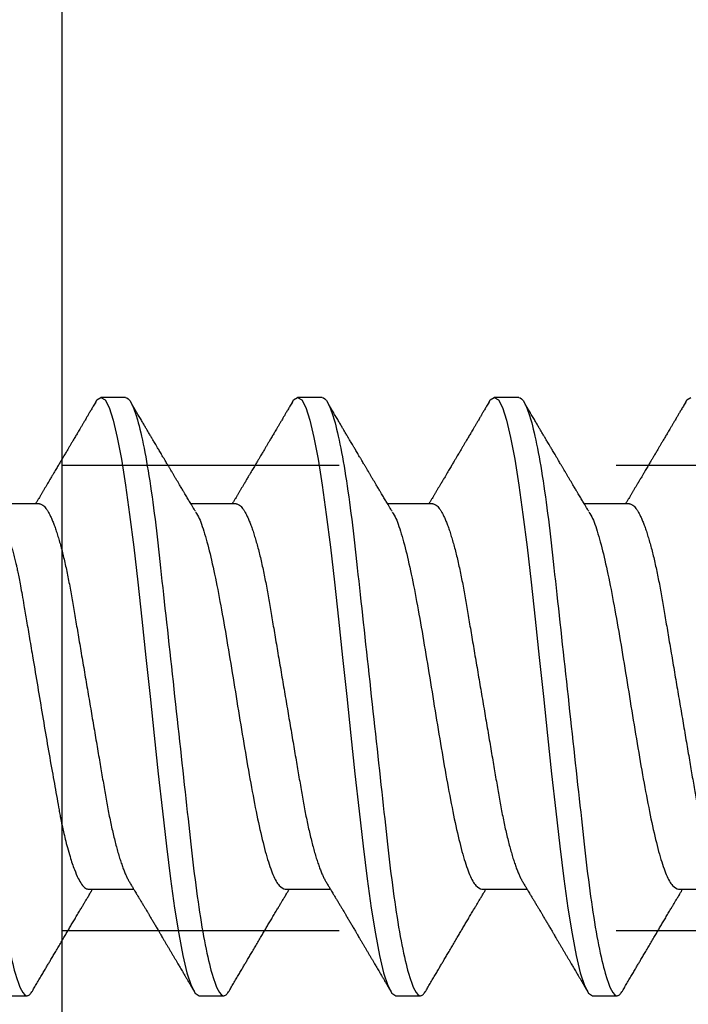
# Model space of a CAD drawing. Units: inches. Extents: x 0 to 108, y 0 to 43.
# Drawn here: x 20 to 21, y 24 to 25 of the extents above; entities that cross this region are included whole.
import ezdxf
from ezdxf import colors
from ezdxf.entities.mleader import LeaderData, LeaderLine
from ezdxf.math import Vec2, Vec3

# ---------------------------------------------------------------- set-up
doc = ezdxf.new("R2010")
doc.units = ezdxf.units.IN
doc.header["$LTSCALE"] = 0.5
doc.header["$MEASUREMENT"] = 0
doc.linetypes.add('HIDDEN2', pattern=[0.1875, 0.125, -0.0625])
doc.layers.add('Arcadia-Profile', color=6, linetype='Continuous')
doc.layers.add('Arcadia-Text', color=3, linetype='Continuous')
doc.styles.get("Standard").update_dxf_attribs({"font": 'ARIALN.TTF'})

# ---------------------------------------------------------------- blocks, each defined once
blk = doc.blocks.new('Clip OPGUCH-4')
at = {"layer": 'Arcadia-Profile', "linetype": 'HIDDEN2'}
for p, q in [((-3.5125, -0.47848), (3.5125, -0.47848)), ((-3.5125, -0.64648), (3.5125, -0.64648))]:
    blk.add_line(p, q, dxfattribs=at)
at = {"layer": 'Arcadia-Profile'}
blk.add_lwpolyline([(-3.5125, 0), (3.5125, 0), (3.5125, -2), (-3.5125, -2)], close=True, dxfattribs=at)
blk = doc.blocks.new('*U100')
at = {"layer": 'Arcadia-Profile'}
for p, q in [((0.32281, 0.108), (0.31394, 0.108)), ((0.39381, 0.108), (0.38494, 0.108)), ((0.46481, 0.108), (0.45594, 0.108)), ((0.29175, 0.06957), (0.27544, 0.06957)), ((0.36275, 0.06957), (0.34644, 0.06957)), ((0.43375, 0.06957), (0.41744, 0.06957)), ((0.50475, 0.06957), (0.48844, 0.06957)), ((0.3095, -0.06957), (0.32581, -0.06957)), ((0.3805, -0.06957), (0.39681, -0.06957)), ((0.4515, -0.06957), (0.46781, -0.06957)), ((0.5225, -0.06957), (0.53881, -0.06957)), ((0.27844, -0.108), (0.28731, -0.108)), ((0.34944, -0.108), (0.35831, -0.108)), ((0.42044, -0.108), (0.42931, -0.108)), ((0.49144, -0.108), (0.50031, -0.108))]:
    blk.add_line(p, q, dxfattribs=at)
at = {"layer": 'Arcadia-Profile', "flags": 128}
for points in [[(0.31194, 0.10611), (0.31246, 0.10708), (0.31394, 0.108), (0.31542, 0.10708), (0.3169, 0.10432), (0.31838, 0.09978), (0.31985, 0.09353), (0.32133, 0.08568), (0.32281, 0.07637), (0.32429, 0.06575), (0.32577, 0.054), (0.32725, 0.04133), (0.32873, 0.02795), (0.33021, 0.0141), (0.33169, 0), (0.33317, -0.0141), (0.33465, -0.02795), (0.33613, -0.04133), (0.3376, -0.054), (0.33908, -0.06575), (0.34056, -0.07637), (0.34204, -0.08568), (0.34352, -0.09353), (0.345, -0.09978), (0.34648, -0.10432), (0.34796, -0.10708), (0.34944, -0.108), (0.34944, -0.108)], [(0.38294, 0.10611), (0.38346, 0.10708), (0.38494, 0.108), (0.38642, 0.10708), (0.3879, 0.10432), (0.38938, 0.09978), (0.39085, 0.09353), (0.39233, 0.08568), (0.39381, 0.07637), (0.39529, 0.06575), (0.39677, 0.054), (0.39825, 0.04133), (0.39973, 0.02795), (0.40121, 0.0141), (0.40269, 0), (0.40417, -0.0141), (0.40565, -0.02795), (0.40713, -0.04133), (0.4086, -0.054), (0.41008, -0.06575), (0.41156, -0.07637), (0.41304, -0.08568), (0.41452, -0.09353), (0.416, -0.09978), (0.41748, -0.10432), (0.41896, -0.10708), (0.42044, -0.108), (0.42044, -0.108)], [(0.45394, 0.10611), (0.45446, 0.10708), (0.45594, 0.108), (0.45742, 0.10708), (0.4589, 0.10432), (0.46038, 0.09978), (0.46185, 0.09353), (0.46333, 0.08568), (0.46481, 0.07637), (0.46629, 0.06575), (0.46777, 0.054), (0.46925, 0.04133), (0.47073, 0.02795), (0.47221, 0.0141), (0.47369, 0), (0.47517, -0.0141), (0.47665, -0.02795), (0.47813, -0.04133), (0.4796, -0.054), (0.48108, -0.06575), (0.48256, -0.07637), (0.48404, -0.08568), (0.48552, -0.09353), (0.487, -0.09978), (0.48848, -0.10432), (0.48996, -0.10708), (0.49144, -0.108), (0.49144, -0.108)], [(0.52494, 0.10611), (0.52546, 0.10708), (0.52694, 0.108)]]:
    blk.add_lwpolyline(points, dxfattribs=at)
at = {"layer": 'Arcadia-Profile'}
for points, knots in [([(0.25181, 0.108), (0.25309, 0.108), (0.25459, 0.10537), (0.25772, 0.09442), (0.25934, 0.08611), (0.2616, 0.07097), (0.26232, 0.06549), (0.26366, 0.05407), (0.26429, 0.04814), (0.2664, 0.02889), (0.26798, 0.01447), (0.27115, -0.01447), (0.27273, -0.02889), (0.27484, -0.04814), (0.27546, -0.05407), (0.27681, -0.06549), (0.27753, -0.07097), (0.27978, -0.08611), (0.28141, -0.09442), (0.28454, -0.10537), (0.28603, -0.108), (0.28731, -0.108)], [0, 0, 0, 0, 0.125, 0.125, 0.25, 0.25, 0.3125, 0.3125, 0.375, 0.375, 0.5, 0.5, 0.625, 0.625, 0.6875, 0.6875, 0.75, 0.75, 0.875, 0.875, 1, 1, 1, 1]), ([(0.32281, 0.108), (0.32409, 0.108), (0.32559, 0.10537), (0.32872, 0.09442), (0.33034, 0.08611), (0.3326, 0.07097), (0.33332, 0.06549), (0.33466, 0.05407), (0.33529, 0.04814), (0.3374, 0.02889), (0.33898, 0.01447), (0.34215, -0.01447), (0.34373, -0.02889), (0.34584, -0.04814), (0.34646, -0.05407), (0.34781, -0.06549), (0.34853, -0.07097), (0.35078, -0.08611), (0.35241, -0.09442), (0.35554, -0.10537), (0.35703, -0.108), (0.35831, -0.108)], [0, 0, 0, 0, 0.125, 0.125, 0.25, 0.25, 0.3125, 0.3125, 0.375, 0.375, 0.5, 0.5, 0.625, 0.625, 0.6875, 0.6875, 0.75, 0.75, 0.875, 0.875, 1, 1, 1, 1]), ([(0.39381, 0.108), (0.39509, 0.108), (0.39659, 0.10537), (0.39972, 0.09442), (0.40134, 0.08611), (0.4036, 0.07097), (0.40432, 0.06549), (0.40566, 0.05407), (0.40629, 0.04814), (0.4084, 0.02889), (0.40998, 0.01447), (0.41315, -0.01447), (0.41473, -0.02889), (0.41684, -0.04814), (0.41746, -0.05407), (0.41881, -0.06549), (0.41953, -0.07097), (0.42178, -0.08611), (0.42341, -0.09442), (0.42654, -0.10537), (0.42803, -0.108), (0.42931, -0.108)], [0, 0, 0, 0, 0.125, 0.125, 0.25, 0.25, 0.3125, 0.3125, 0.375, 0.375, 0.5, 0.5, 0.625, 0.625, 0.6875, 0.6875, 0.75, 0.75, 0.875, 0.875, 1, 1, 1, 1]), ([(0.46481, 0.108), (0.46609, 0.108), (0.46759, 0.10537), (0.47072, 0.09442), (0.47234, 0.08611), (0.4746, 0.07097), (0.47532, 0.06549), (0.47666, 0.05407), (0.47729, 0.04814), (0.4794, 0.02889), (0.48098, 0.01447), (0.48415, -0.01447), (0.48573, -0.02889), (0.48784, -0.04814), (0.48846, -0.05407), (0.48981, -0.06549), (0.49053, -0.07097), (0.49278, -0.08611), (0.49441, -0.09442), (0.49754, -0.10537), (0.49903, -0.108), (0.50031, -0.108)], [0, 0, 0, 0, 0.125, 0.125, 0.25, 0.25, 0.3125, 0.3125, 0.375, 0.375, 0.5, 0.5, 0.625, 0.625, 0.6875, 0.6875, 0.75, 0.75, 0.875, 0.875, 1, 1, 1, 1]), ([(0.31205, 0.10632), (0.31176, 0.10584), (0.31123, 0.10492), (0.31046, 0.10362), (0.30978, 0.10247), (0.3092, 0.10146), (0.30869, 0.10061), (0.30827, 0.0999), (0.30794, 0.09933), (0.30766, 0.09885), (0.30731, 0.09826), (0.30686, 0.09748), (0.30622, 0.09641), (0.30551, 0.09519), (0.30473, 0.09388), (0.30402, 0.09267), (0.30338, 0.09158), (0.30281, 0.09062), (0.30227, 0.08971), (0.3018, 0.08891), (0.3014, 0.08823), (0.30101, 0.08757), (0.30057, 0.08683), (0.30005, 0.08594), (0.29942, 0.08488), (0.2987, 0.08367), (0.29789, 0.08229), (0.29711, 0.08098), (0.29644, 0.07985), (0.29596, 0.07905), (0.29558, 0.07841), (0.29525, 0.07784), (0.2949, 0.07727), (0.29448, 0.07656), (0.294, 0.07575), (0.29348, 0.07488), (0.29297, 0.07402), (0.29246, 0.07317), (0.29197, 0.07234), (0.29145, 0.07148), (0.2909, 0.07056), (0.29051, 0.06991), (0.29031, 0.06957)], [0, 0, 0, 0, 0.039263, 0.074569, 0.105921, 0.133321, 0.156417, 0.175697, 0.191161, 0.203, 0.214428, 0.239069, 0.266612, 0.302278, 0.338041, 0.373641, 0.400588, 0.426902, 0.452562, 0.47482, 0.491769, 0.508648, 0.527911, 0.552785, 0.581178, 0.614153, 0.651756, 0.693978, 0.721367, 0.743388, 0.759976, 0.773661, 0.789396, 0.807309, 0.831338, 0.85539, 0.878854, 0.901732, 0.924791, 0.946612, 0.972365, 1, 1, 1, 1]), ([(0.34804, 0.06689), (0.34783, 0.06725), (0.34743, 0.06792), (0.34686, 0.06886), (0.34637, 0.06968), (0.34594, 0.07039), (0.34554, 0.07107), (0.34513, 0.07175), (0.34471, 0.07246), (0.34424, 0.07324), (0.34377, 0.07404), (0.34331, 0.0748), (0.34291, 0.07547), (0.34251, 0.07616), (0.34204, 0.07695), (0.34151, 0.07784), (0.34095, 0.07877), (0.3404, 0.07969), (0.33988, 0.08058), (0.33944, 0.08132), (0.33908, 0.08193), (0.3388, 0.0824), (0.33855, 0.08282), (0.33831, 0.08323), (0.33804, 0.08367), (0.33772, 0.08422), (0.33731, 0.08491), (0.33685, 0.0857), (0.33636, 0.08653), (0.33588, 0.08733), (0.33543, 0.08809), (0.33501, 0.0888), (0.33462, 0.08946), (0.3342, 0.09017), (0.33376, 0.09092), (0.33331, 0.09168), (0.33292, 0.09235), (0.33262, 0.09286), (0.33239, 0.09325), (0.33222, 0.09353), (0.33204, 0.09383), (0.33181, 0.09422), (0.3315, 0.09475), (0.3311, 0.09543), (0.33061, 0.09627), (0.33003, 0.09725), (0.32936, 0.09839), (0.3286, 0.09968), (0.32775, 0.10113), (0.32682, 0.10272), (0.32579, 0.10447), (0.32508, 0.10569), (0.3247, 0.10632)], [0, 0, 0, 0, 0.027283, 0.051268, 0.071948, 0.089372, 0.106059, 0.123395, 0.14138, 0.160014, 0.182935, 0.20229, 0.217988, 0.234322, 0.254393, 0.2781, 0.302337, 0.325672, 0.348102, 0.369551, 0.382475, 0.394306, 0.405042, 0.414691, 0.425393, 0.438847, 0.456555, 0.477489, 0.499079, 0.519468, 0.538653, 0.556633, 0.573409, 0.588978, 0.611005, 0.630261, 0.647062, 0.66141, 0.669412, 0.67638, 0.682838, 0.692436, 0.705874, 0.723154, 0.744276, 0.769245, 0.798062, 0.83073, 0.867254, 0.907637, 0.951884, 1, 1, 1, 1]), ([(0.38305, 0.10632), (0.38276, 0.10584), (0.38223, 0.10492), (0.38146, 0.10362), (0.38078, 0.10247), (0.3802, 0.10146), (0.37969, 0.10061), (0.37927, 0.0999), (0.37894, 0.09933), (0.37866, 0.09885), (0.37831, 0.09826), (0.37786, 0.09748), (0.37722, 0.09641), (0.37651, 0.09519), (0.37573, 0.09388), (0.37502, 0.09267), (0.37438, 0.09158), (0.37381, 0.09062), (0.37327, 0.08971), (0.3728, 0.08891), (0.3724, 0.08823), (0.37201, 0.08757), (0.37157, 0.08683), (0.37105, 0.08594), (0.37042, 0.08488), (0.3697, 0.08367), (0.36889, 0.08229), (0.36811, 0.08098), (0.36744, 0.07985), (0.36696, 0.07905), (0.36658, 0.07841), (0.36625, 0.07784), (0.3659, 0.07727), (0.36548, 0.07656), (0.365, 0.07575), (0.36448, 0.07488), (0.36397, 0.07402), (0.36346, 0.07317), (0.36297, 0.07234), (0.36245, 0.07148), (0.3619, 0.07056), (0.36151, 0.06991), (0.36131, 0.06957)], [0, 0, 0, 0, 0.039263, 0.074569, 0.105921, 0.133321, 0.156417, 0.175697, 0.191161, 0.203, 0.214428, 0.239069, 0.266612, 0.302278, 0.338041, 0.373641, 0.400588, 0.426902, 0.452562, 0.47482, 0.491769, 0.508648, 0.527911, 0.552785, 0.581178, 0.614153, 0.651756, 0.693978, 0.721367, 0.743388, 0.759976, 0.773661, 0.789396, 0.807309, 0.831338, 0.85539, 0.878854, 0.901732, 0.924791, 0.946612, 0.972365, 1, 1, 1, 1]), ([(0.41904, 0.06689), (0.41883, 0.06725), (0.41843, 0.06792), (0.41786, 0.06886), (0.41737, 0.06968), (0.41694, 0.07039), (0.41654, 0.07107), (0.41613, 0.07175), (0.41571, 0.07246), (0.41524, 0.07324), (0.41477, 0.07404), (0.41431, 0.0748), (0.41391, 0.07547), (0.41351, 0.07616), (0.41304, 0.07695), (0.41251, 0.07784), (0.41195, 0.07877), (0.4114, 0.07969), (0.41088, 0.08058), (0.41044, 0.08132), (0.41008, 0.08193), (0.4098, 0.0824), (0.40955, 0.08282), (0.40931, 0.08323), (0.40904, 0.08367), (0.40872, 0.08422), (0.40831, 0.08491), (0.40785, 0.0857), (0.40736, 0.08653), (0.40688, 0.08733), (0.40643, 0.08809), (0.40601, 0.0888), (0.40562, 0.08946), (0.4052, 0.09017), (0.40476, 0.09092), (0.40431, 0.09168), (0.40392, 0.09235), (0.40362, 0.09286), (0.40339, 0.09325), (0.40322, 0.09353), (0.40304, 0.09383), (0.40281, 0.09422), (0.4025, 0.09475), (0.4021, 0.09543), (0.40161, 0.09627), (0.40103, 0.09725), (0.40036, 0.09839), (0.3996, 0.09968), (0.39875, 0.10113), (0.39782, 0.10272), (0.39679, 0.10447), (0.39608, 0.10569), (0.3957, 0.10632)], [0, 0, 0, 0, 0.027283, 0.051268, 0.071948, 0.089372, 0.106059, 0.123395, 0.14138, 0.160014, 0.182935, 0.20229, 0.217988, 0.234322, 0.254393, 0.2781, 0.302337, 0.325672, 0.348102, 0.369551, 0.382475, 0.394306, 0.405042, 0.414691, 0.425393, 0.438847, 0.456555, 0.477489, 0.499079, 0.519468, 0.538653, 0.556633, 0.573409, 0.588978, 0.611005, 0.630261, 0.647062, 0.66141, 0.669412, 0.67638, 0.682838, 0.692436, 0.705874, 0.723154, 0.744276, 0.769245, 0.798062, 0.83073, 0.867254, 0.907637, 0.951884, 1, 1, 1, 1]), ([(0.45405, 0.10632), (0.45376, 0.10584), (0.45323, 0.10492), (0.45246, 0.10362), (0.45178, 0.10247), (0.4512, 0.10146), (0.45069, 0.10061), (0.45027, 0.0999), (0.44994, 0.09933), (0.44966, 0.09885), (0.44931, 0.09826), (0.44886, 0.09748), (0.44822, 0.09641), (0.44751, 0.09519), (0.44673, 0.09388), (0.44602, 0.09267), (0.44538, 0.09158), (0.44481, 0.09062), (0.44427, 0.08971), (0.4438, 0.08891), (0.4434, 0.08823), (0.44301, 0.08757), (0.44257, 0.08683), (0.44205, 0.08594), (0.44142, 0.08488), (0.4407, 0.08367), (0.43989, 0.08229), (0.43911, 0.08098), (0.43844, 0.07985), (0.43796, 0.07905), (0.43758, 0.07841), (0.43725, 0.07784), (0.4369, 0.07727), (0.43648, 0.07656), (0.436, 0.07575), (0.43548, 0.07488), (0.43497, 0.07402), (0.43446, 0.07317), (0.43397, 0.07234), (0.43345, 0.07148), (0.4329, 0.07056), (0.43251, 0.06991), (0.43231, 0.06957)], [0, 0, 0, 0, 0.039263, 0.074569, 0.105921, 0.133321, 0.156417, 0.175696, 0.191161, 0.203, 0.214428, 0.239069, 0.266612, 0.302278, 0.338041, 0.373641, 0.400588, 0.426902, 0.452562, 0.47482, 0.491769, 0.508648, 0.527911, 0.552785, 0.581178, 0.614153, 0.651756, 0.693978, 0.721367, 0.743388, 0.759976, 0.773661, 0.789396, 0.807309, 0.831338, 0.85539, 0.878854, 0.901732, 0.924791, 0.946612, 0.972365, 1, 1, 1, 1]), ([(0.49004, 0.06689), (0.48983, 0.06725), (0.48943, 0.06792), (0.48886, 0.06886), (0.48837, 0.06968), (0.48794, 0.07039), (0.48754, 0.07107), (0.48713, 0.07175), (0.48671, 0.07246), (0.48624, 0.07324), (0.48577, 0.07404), (0.48531, 0.0748), (0.48491, 0.07547), (0.48451, 0.07616), (0.48404, 0.07695), (0.48351, 0.07784), (0.48295, 0.07877), (0.4824, 0.07969), (0.48188, 0.08058), (0.48144, 0.08132), (0.48108, 0.08193), (0.4808, 0.0824), (0.48055, 0.08282), (0.48031, 0.08323), (0.48004, 0.08367), (0.47972, 0.08422), (0.47931, 0.08491), (0.47885, 0.0857), (0.47836, 0.08653), (0.47788, 0.08733), (0.47743, 0.08809), (0.47701, 0.0888), (0.47662, 0.08946), (0.4762, 0.09017), (0.47576, 0.09092), (0.47531, 0.09168), (0.47492, 0.09235), (0.47462, 0.09286), (0.47439, 0.09325), (0.47422, 0.09353), (0.47404, 0.09383), (0.47381, 0.09422), (0.4735, 0.09475), (0.4731, 0.09543), (0.47261, 0.09627), (0.47203, 0.09725), (0.47136, 0.09839), (0.4706, 0.09968), (0.46975, 0.10113), (0.46882, 0.10272), (0.46779, 0.10447), (0.46708, 0.10569), (0.4667, 0.10632)], [0, 0, 0, 0, 0.027283, 0.051267, 0.071948, 0.089372, 0.106059, 0.123395, 0.14138, 0.160014, 0.182935, 0.20229, 0.217988, 0.234322, 0.254393, 0.278099, 0.302337, 0.325672, 0.348102, 0.369551, 0.382475, 0.394306, 0.405043, 0.414691, 0.425393, 0.438847, 0.456555, 0.477489, 0.499079, 0.519468, 0.538653, 0.556633, 0.573409, 0.588978, 0.611005, 0.630261, 0.647062, 0.66141, 0.669412, 0.67638, 0.682838, 0.692437, 0.705875, 0.723154, 0.744277, 0.769245, 0.798062, 0.83073, 0.867254, 0.907637, 0.951884, 1, 1, 1, 1]), ([(0.52505, 0.10632), (0.52476, 0.10584), (0.52423, 0.10492), (0.52346, 0.10362), (0.52278, 0.10247), (0.5222, 0.10146), (0.52169, 0.10061), (0.52127, 0.0999), (0.52094, 0.09933), (0.52066, 0.09885), (0.52031, 0.09826), (0.51986, 0.09748), (0.51922, 0.09641), (0.51851, 0.09519), (0.51773, 0.09388), (0.51702, 0.09267), (0.51638, 0.09158), (0.51581, 0.09062), (0.51527, 0.08971), (0.5148, 0.08891), (0.5144, 0.08823), (0.51401, 0.08757), (0.51357, 0.08683), (0.51305, 0.08594), (0.51242, 0.08488), (0.5117, 0.08367), (0.51089, 0.08229), (0.51011, 0.08098), (0.50944, 0.07985), (0.50896, 0.07905), (0.50858, 0.07841), (0.50825, 0.07784), (0.5079, 0.07727), (0.50748, 0.07656), (0.507, 0.07575), (0.50648, 0.07488), (0.50597, 0.07402), (0.50546, 0.07317), (0.50497, 0.07234), (0.50445, 0.07148), (0.5039, 0.07056), (0.50351, 0.06991), (0.50331, 0.06957)], [0, 0, 0, 0, 0.039263, 0.0745688, 0.1059205, 0.133321, 0.1564169, 0.1756962, 0.1911612, 0.2029996, 0.2144281, 0.2390688, 0.266612, 0.3022782, 0.3380416, 0.3736406, 0.4005885, 0.4269022, 0.4525623, 0.4748199, 0.4917694, 0.5086479, 0.5279108, 0.5527851, 0.5811781, 0.6141536, 0.6517562, 0.6939783, 0.7213668, 0.7433879, 0.7599763, 0.7736611, 0.7893957, 0.807309, 0.8313384, 0.85539, 0.8788542, 0.9017315, 0.9247909, 0.9466125, 0.9723653, 1, 1, 1, 1]), ([(0.29175, 0.06957), (0.29191, 0.06956), (0.29224, 0.06952), (0.29275, 0.06928), (0.29328, 0.06888), (0.29382, 0.06831), (0.29437, 0.06758), (0.29493, 0.06668), (0.2955, 0.06563), (0.29607, 0.06441), (0.29666, 0.06302), (0.29725, 0.06146), (0.29785, 0.05974), (0.29844, 0.05786), (0.29904, 0.05583), (0.29963, 0.05368), (0.30021, 0.05139), (0.30078, 0.049), (0.30134, 0.0465), (0.30189, 0.04391), (0.30242, 0.04124), (0.30293, 0.0385), (0.30343, 0.03571), (0.30391, 0.03287), (0.3044, 0.02996), (0.30492, 0.02696), (0.30545, 0.02384), (0.30599, 0.02062), (0.30656, 0.0173), (0.30713, 0.01392), (0.30772, 0.01049), (0.30831, 0.00701), (0.3089, 0.00351), (0.3095, 0), (0.3101, -0.00351), (0.31069, -0.007), (0.31128, -0.01046), (0.31186, -0.01389), (0.31243, -0.01724), (0.31299, -0.02052), (0.31353, -0.0237), (0.31406, -0.0268), (0.31457, -0.02983), (0.31508, -0.03278), (0.31556, -0.03566), (0.31606, -0.03847), (0.31658, -0.04122), (0.31711, -0.0439), (0.31766, -0.04649), (0.31822, -0.04899), (0.31879, -0.05139), (0.31937, -0.05367), (0.31996, -0.05582), (0.32055, -0.05784), (0.32114, -0.0597), (0.32173, -0.06141), (0.32232, -0.06295), (0.3229, -0.06434), (0.32348, -0.06557), (0.32391, -0.06641), (0.32416, -0.0668), (0.32421, -0.06688)], [0, 0, 0, 0, 0.016493, 0.033187, 0.050066, 0.06711, 0.084303, 0.101312, 0.118424, 0.135619, 0.152874, 0.17052, 0.188184, 0.20584, 0.223465, 0.241035, 0.258529, 0.275922, 0.293157, 0.31025, 0.327183, 0.343936, 0.360495, 0.376648, 0.392978, 0.409492, 0.426173, 0.443348, 0.460659, 0.478085, 0.495605, 0.513194, 0.530831, 0.548492, 0.566114, 0.583713, 0.601264, 0.618746, 0.636135, 0.653102, 0.66994, 0.686629, 0.703152, 0.719824, 0.736309, 0.752902, 0.769691, 0.786659, 0.803789, 0.821062, 0.838417, 0.855872, 0.873404, 0.89099, 0.908607, 0.925918, 0.943213, 0.96047, 0.977668, 0.995133, 1, 1, 1, 1]), ([(0.36275, 0.06957), (0.36291, 0.06956), (0.36324, 0.06952), (0.36375, 0.06928), (0.36428, 0.06888), (0.36482, 0.06831), (0.36537, 0.06758), (0.36593, 0.06668), (0.3665, 0.06563), (0.36707, 0.06441), (0.36766, 0.06302), (0.36825, 0.06146), (0.36885, 0.05974), (0.36944, 0.05786), (0.37004, 0.05583), (0.37063, 0.05368), (0.37121, 0.05139), (0.37178, 0.049), (0.37234, 0.0465), (0.37289, 0.04391), (0.37342, 0.04124), (0.37393, 0.0385), (0.37443, 0.03571), (0.37491, 0.03287), (0.3754, 0.02996), (0.37592, 0.02696), (0.37645, 0.02384), (0.37699, 0.02062), (0.37756, 0.0173), (0.37813, 0.01392), (0.37872, 0.01049), (0.37931, 0.00701), (0.3799, 0.00351), (0.3805, 0), (0.3811, -0.00351), (0.38169, -0.007), (0.38228, -0.01046), (0.38286, -0.01389), (0.38343, -0.01724), (0.38399, -0.02052), (0.38453, -0.0237), (0.38506, -0.0268), (0.38557, -0.02983), (0.38608, -0.03278), (0.38656, -0.03566), (0.38706, -0.03847), (0.38758, -0.04122), (0.38811, -0.0439), (0.38866, -0.04649), (0.38922, -0.04899), (0.38979, -0.05139), (0.39037, -0.05367), (0.39096, -0.05582), (0.39155, -0.05784), (0.39214, -0.0597), (0.39273, -0.06141), (0.39332, -0.06295), (0.3939, -0.06434), (0.39448, -0.06557), (0.39491, -0.06641), (0.39516, -0.0668), (0.39521, -0.06688)], [0, 0, 0, 0, 0.016493, 0.033187, 0.050066, 0.06711, 0.084303, 0.101312, 0.118424, 0.135619, 0.152874, 0.17052, 0.188184, 0.20584, 0.223465, 0.241035, 0.258529, 0.275922, 0.293157, 0.31025, 0.327183, 0.343936, 0.360495, 0.376648, 0.392978, 0.409492, 0.426173, 0.443348, 0.460659, 0.478085, 0.495605, 0.513194, 0.530831, 0.548492, 0.566114, 0.583713, 0.601264, 0.618746, 0.636135, 0.653102, 0.66994, 0.686629, 0.703152, 0.719824, 0.736309, 0.752902, 0.769691, 0.786659, 0.803789, 0.821062, 0.838417, 0.855872, 0.873404, 0.89099, 0.908607, 0.925918, 0.943213, 0.96047, 0.977668, 0.995133, 1, 1, 1, 1]), ([(0.43375, 0.06957), (0.43391, 0.06956), (0.43424, 0.06952), (0.43475, 0.06928), (0.43528, 0.06888), (0.43582, 0.06831), (0.43637, 0.06758), (0.43693, 0.06668), (0.4375, 0.06563), (0.43807, 0.06441), (0.43866, 0.06302), (0.43925, 0.06146), (0.43985, 0.05974), (0.44044, 0.05786), (0.44104, 0.05583), (0.44163, 0.05368), (0.44221, 0.05139), (0.44278, 0.049), (0.44334, 0.0465), (0.44389, 0.04391), (0.44442, 0.04124), (0.44493, 0.0385), (0.44543, 0.03571), (0.44591, 0.03287), (0.4464, 0.02996), (0.44692, 0.02696), (0.44745, 0.02384), (0.44799, 0.02062), (0.44856, 0.0173), (0.44913, 0.01392), (0.44972, 0.01049), (0.45031, 0.00701), (0.4509, 0.00351), (0.4515, 0), (0.4521, -0.00351), (0.45269, -0.007), (0.45328, -0.01046), (0.45386, -0.01389), (0.45443, -0.01724), (0.45499, -0.02052), (0.45553, -0.0237), (0.45606, -0.0268), (0.45657, -0.02983), (0.45708, -0.03278), (0.45756, -0.03566), (0.45806, -0.03847), (0.45858, -0.04122), (0.45911, -0.0439), (0.45966, -0.04649), (0.46022, -0.04899), (0.46079, -0.05139), (0.46137, -0.05367), (0.46196, -0.05582), (0.46255, -0.05784), (0.46314, -0.0597), (0.46373, -0.06141), (0.46432, -0.06295), (0.4649, -0.06434), (0.46548, -0.06557), (0.46591, -0.06641), (0.46616, -0.0668), (0.46621, -0.06688)], [0, 0, 0, 0, 0.016493, 0.033187, 0.050066, 0.06711, 0.084303, 0.101312, 0.118424, 0.135619, 0.152874, 0.17052, 0.188184, 0.20584, 0.223465, 0.241035, 0.258529, 0.275922, 0.293157, 0.31025, 0.327183, 0.343936, 0.360495, 0.376648, 0.392978, 0.409492, 0.426173, 0.443348, 0.460659, 0.478085, 0.495605, 0.513194, 0.530831, 0.548492, 0.566114, 0.583713, 0.601264, 0.618746, 0.636135, 0.653102, 0.66994, 0.686629, 0.703152, 0.719824, 0.736309, 0.752902, 0.769691, 0.786659, 0.803789, 0.821062, 0.838417, 0.855872, 0.873404, 0.89099, 0.908607, 0.925918, 0.943213, 0.96047, 0.977668, 0.995133, 1, 1, 1, 1]), ([(0.50475, 0.06957), (0.50491, 0.06956), (0.50524, 0.06952), (0.50575, 0.06928), (0.50628, 0.06888), (0.50682, 0.06831), (0.50737, 0.06758), (0.50793, 0.06668), (0.5085, 0.06563), (0.50907, 0.06441), (0.50966, 0.06302), (0.51025, 0.06146), (0.51085, 0.05974), (0.51144, 0.05786), (0.51204, 0.05583), (0.51263, 0.05368), (0.51321, 0.05139), (0.51378, 0.049), (0.51434, 0.0465), (0.51489, 0.04391), (0.51542, 0.04124), (0.51593, 0.0385), (0.51643, 0.03571), (0.51691, 0.03287), (0.5174, 0.02996), (0.51792, 0.02696), (0.51845, 0.02384), (0.51899, 0.02062), (0.51956, 0.0173), (0.52013, 0.01392), (0.52072, 0.01049), (0.52131, 0.00701), (0.5219, 0.00351), (0.5225, 0), (0.5231, -0.00351), (0.52369, -0.007), (0.52428, -0.01046), (0.52486, -0.01389), (0.52543, -0.01724), (0.52599, -0.02052), (0.52653, -0.0237), (0.52706, -0.0268), (0.52757, -0.02983), (0.52808, -0.03278), (0.52856, -0.03566), (0.52906, -0.03847), (0.52958, -0.04122), (0.53011, -0.0439), (0.53066, -0.04649), (0.53122, -0.04899), (0.53179, -0.05139), (0.53237, -0.05367), (0.53296, -0.05582), (0.53355, -0.05784), (0.53414, -0.0597), (0.53473, -0.06141), (0.53532, -0.06295), (0.5359, -0.06434), (0.53648, -0.06557), (0.53691, -0.06641), (0.53716, -0.0668), (0.53721, -0.06688)], [0, 0, 0, 0, 0.0164932, 0.0331872, 0.0500655, 0.0671103, 0.0843026, 0.1013121, 0.1184244, 0.1356188, 0.1528737, 0.1705203, 0.1881835, 0.2058395, 0.2234646, 0.2410353, 0.2585285, 0.275922, 0.2931566, 0.31025, 0.3271826, 0.3439365, 0.3604945, 0.3766477, 0.3929781, 0.409492, 0.426173, 0.4433483, 0.4606594, 0.4780854, 0.4956046, 0.5131942, 0.5308311, 0.5484918, 0.566114, 0.5837126, 0.6012641, 0.6187457, 0.6361347, 0.6531023, 0.6699401, 0.6866293, 0.7031522, 0.719824, 0.7363092, 0.7529015, 0.7696905, 0.7866593, 0.8037895, 0.8210616, 0.8384171, 0.8558719, 0.8734038, 0.8909902, 0.9086075, 0.9259176, 0.9432126, 0.96047, 0.977668, 0.9951334, 1, 1, 1, 1]), ([(0.27697, 0.06672), (0.27722, 0.06633), (0.27801, 0.06509), (0.27901, 0.06247), (0.27992, 0.05983), (0.28043, 0.05827), (0.28094, 0.05661), (0.28145, 0.05485), (0.28197, 0.05299), (0.2825, 0.05103), (0.28294, 0.04936), (0.28329, 0.0479), (0.28359, 0.04656), (0.28396, 0.04479), (0.28441, 0.04256), (0.28493, 0.03984), (0.28552, 0.03658), (0.28624, 0.0324), (0.28713, 0.02718), (0.28821, 0.02082), (0.28956, 0.0129), (0.29113, 0.00356), (0.29286, -0.00684), (0.29459, -0.0171), (0.29631, -0.02684), (0.29767, -0.03439), (0.29854, -0.03927), (0.29896, -0.04161), (0.29916, -0.04276), (0.29927, -0.04333), (0.29932, -0.04362), (0.29934, -0.04376), (0.29935, -0.04383), (0.29936, -0.04386), (0.29936, -0.04388), (0.29937, -0.04389), (0.29937, -0.04389), (0.29937, -0.0439), (0.29937, -0.0439), (0.29944, -0.04425), (0.29961, -0.04516), (0.29997, -0.04681), (0.30046, -0.04902), (0.30111, -0.0517), (0.3019, -0.05474), (0.303, -0.05858), (0.30431, -0.06245), (0.3057, -0.06567), (0.30706, -0.06799), (0.30833, -0.06934), (0.30915, -0.0695), (0.3095, -0.06957)], [0, 0, 0, 0, 0.023548, 0.075281, 0.090084, 0.104891, 0.119703, 0.134519, 0.14934, 0.164166, 0.178996, 0.185623, 0.194836, 0.206637, 0.221024, 0.237997, 0.257558, 0.279704, 0.310566, 0.34453, 0.381597, 0.433717, 0.485837, 0.537957, 0.590078, 0.640008, 0.664949, 0.677412, 0.683641, 0.686755, 0.688312, 0.689091, 0.68948, 0.689675, 0.689772, 0.689821, 0.689845, 0.689857, 0.689863, 0.689866, 0.69666, 0.707663, 0.722879, 0.742305, 0.765943, 0.793791, 0.840385, 0.882092, 0.918911, 0.964953, 1, 1, 1, 1]), ([(0.34814, 0.06659), (0.34857, 0.06589), (0.34975, 0.06401), (0.35166, 0.05814), (0.35388, 0.04953), (0.35609, 0.03889), (0.35831, 0.0268), (0.36053, 0.01366), (0.36275, 0), (0.36497, -0.01366), (0.36719, -0.0268), (0.36941, -0.0389), (0.37163, -0.04951), (0.37384, -0.05823), (0.37606, -0.06466), (0.37828, -0.06879), (0.37976, -0.06931), (0.3805, -0.06957)], [0, 0, 0, 0, 0.040081, 0.108647, 0.177213, 0.245778, 0.314344, 0.382909, 0.451475, 0.520041, 0.588606, 0.657172, 0.725738, 0.794303, 0.862869, 0.931434, 1, 1, 1, 1]), ([(0.41914, 0.06659), (0.41957, 0.06589), (0.42075, 0.06401), (0.42266, 0.05814), (0.42488, 0.04953), (0.42709, 0.03889), (0.42931, 0.0268), (0.43153, 0.01366), (0.43375, 0), (0.43597, -0.01366), (0.43819, -0.0268), (0.44041, -0.0389), (0.44263, -0.04951), (0.44484, -0.05823), (0.44706, -0.06466), (0.44928, -0.06879), (0.45076, -0.06931), (0.4515, -0.06957)], [0, 0, 0, 0, 0.040081, 0.108647, 0.177213, 0.245778, 0.314344, 0.382909, 0.451475, 0.520041, 0.588606, 0.657172, 0.725738, 0.794303, 0.862869, 0.931434, 1, 1, 1, 1]), ([(0.49014, 0.06659), (0.49057, 0.06589), (0.49175, 0.06401), (0.49366, 0.05814), (0.49588, 0.04953), (0.49809, 0.03889), (0.50031, 0.0268), (0.50253, 0.01366), (0.50475, 0), (0.50697, -0.01366), (0.50919, -0.0268), (0.51141, -0.0389), (0.51363, -0.04951), (0.51584, -0.05823), (0.51806, -0.06466), (0.52028, -0.06879), (0.52176, -0.06931), (0.5225, -0.06957)], [0, 0, 0, 0, 0.0400814, 0.108647, 0.1772126, 0.2457782, 0.3143438, 0.3829095, 0.4514751, 0.5200407, 0.5886063, 0.6571719, 0.7257375, 0.7943032, 0.8628688, 0.9314344, 1, 1, 1, 1]), ([(0.32421, -0.06689), (0.32446, -0.06731), (0.32493, -0.0681), (0.32559, -0.0692), (0.32616, -0.07014), (0.32662, -0.07092), (0.3271, -0.07173), (0.32763, -0.07262), (0.32826, -0.07367), (0.32891, -0.07475), (0.32953, -0.0758), (0.33009, -0.07674), (0.33051, -0.07745), (0.33083, -0.07797), (0.33108, -0.0784), (0.33136, -0.07887), (0.3317, -0.07944), (0.33217, -0.08024), (0.33278, -0.08126), (0.3335, -0.08248), (0.33412, -0.08353), (0.33461, -0.08436), (0.33494, -0.0849), (0.3352, -0.08536), (0.33548, -0.08582), (0.3358, -0.08637), (0.33623, -0.08709), (0.33672, -0.08793), (0.33727, -0.08886), (0.33785, -0.08984), (0.33843, -0.09082), (0.33899, -0.09177), (0.33955, -0.09272), (0.34011, -0.09367), (0.34066, -0.09461), (0.3412, -0.09553), (0.34171, -0.09638), (0.34215, -0.09713), (0.34252, -0.09776), (0.34286, -0.09835), (0.34319, -0.0989), (0.34352, -0.09946), (0.34386, -0.10005), (0.34428, -0.10076), (0.34478, -0.10162), (0.34536, -0.1026), (0.34602, -0.10372), (0.34676, -0.10498), (0.34727, -0.10586), (0.34755, -0.10632)], [0, 0, 0, 0, 0.032146, 0.060182, 0.0841, 0.103891, 0.11955, 0.145578, 0.171746, 0.199899, 0.227729, 0.251858, 0.271654, 0.281877, 0.291659, 0.303724, 0.318164, 0.334937, 0.364823, 0.395848, 0.427825, 0.444598, 0.458531, 0.469622, 0.479004, 0.493721, 0.511786, 0.533199, 0.55764, 0.582689, 0.607853, 0.631685, 0.655618, 0.679653, 0.703791, 0.726929, 0.749666, 0.768574, 0.783651, 0.797512, 0.813654, 0.825292, 0.84007, 0.858238, 0.879798, 0.904752, 0.933102, 0.96485, 1, 1, 1, 1]), ([(0.39521, -0.06689), (0.39546, -0.06731), (0.39593, -0.0681), (0.39659, -0.0692), (0.39716, -0.07014), (0.39762, -0.07092), (0.3981, -0.07173), (0.39863, -0.07262), (0.39926, -0.07367), (0.39991, -0.07475), (0.40053, -0.0758), (0.40109, -0.07674), (0.40151, -0.07745), (0.40183, -0.07797), (0.40208, -0.0784), (0.40236, -0.07887), (0.4027, -0.07944), (0.40317, -0.08024), (0.40378, -0.08126), (0.4045, -0.08248), (0.40512, -0.08353), (0.40561, -0.08436), (0.40594, -0.0849), (0.4062, -0.08536), (0.40648, -0.08582), (0.4068, -0.08637), (0.40723, -0.08709), (0.40772, -0.08793), (0.40827, -0.08886), (0.40885, -0.08984), (0.40943, -0.09082), (0.40999, -0.09177), (0.41055, -0.09272), (0.41111, -0.09367), (0.41166, -0.09461), (0.4122, -0.09553), (0.41271, -0.09638), (0.41315, -0.09713), (0.41352, -0.09776), (0.41386, -0.09835), (0.41419, -0.0989), (0.41452, -0.09946), (0.41486, -0.10005), (0.41528, -0.10076), (0.41578, -0.10162), (0.41636, -0.1026), (0.41702, -0.10372), (0.41776, -0.10498), (0.41827, -0.10586), (0.41855, -0.10632)], [0, 0, 0, 0, 0.032146, 0.060182, 0.0841, 0.103891, 0.11955, 0.145578, 0.171746, 0.199899, 0.227729, 0.251858, 0.271654, 0.281877, 0.291659, 0.303724, 0.318164, 0.334937, 0.364823, 0.395848, 0.427825, 0.444598, 0.458531, 0.469622, 0.479004, 0.493721, 0.511786, 0.533199, 0.55764, 0.582689, 0.607853, 0.631685, 0.655618, 0.679653, 0.703791, 0.726929, 0.749666, 0.768574, 0.783651, 0.797512, 0.813654, 0.825292, 0.84007, 0.858238, 0.879798, 0.904752, 0.933102, 0.96485, 1, 1, 1, 1]), ([(0.46621, -0.06689), (0.46646, -0.06731), (0.46693, -0.0681), (0.46759, -0.0692), (0.46816, -0.07014), (0.46862, -0.07092), (0.4691, -0.07173), (0.46963, -0.07262), (0.47026, -0.07367), (0.47091, -0.07475), (0.47153, -0.0758), (0.47209, -0.07674), (0.47251, -0.07745), (0.47283, -0.07797), (0.47308, -0.0784), (0.47336, -0.07887), (0.4737, -0.07944), (0.47417, -0.08024), (0.47478, -0.08126), (0.4755, -0.08248), (0.47612, -0.08353), (0.47661, -0.08436), (0.47694, -0.0849), (0.4772, -0.08536), (0.47748, -0.08582), (0.4778, -0.08637), (0.47823, -0.08709), (0.47872, -0.08793), (0.47927, -0.08886), (0.47985, -0.08984), (0.48043, -0.09082), (0.48099, -0.09177), (0.48155, -0.09272), (0.48211, -0.09367), (0.48266, -0.09461), (0.4832, -0.09553), (0.48371, -0.09638), (0.48415, -0.09713), (0.48452, -0.09776), (0.48486, -0.09835), (0.48519, -0.0989), (0.48552, -0.09946), (0.48586, -0.10005), (0.48628, -0.10076), (0.48678, -0.10162), (0.48736, -0.1026), (0.48802, -0.10372), (0.48876, -0.10498), (0.48927, -0.10586), (0.48955, -0.10632)], [0, 0, 0, 0, 0.032146, 0.060182, 0.0841, 0.103891, 0.11955, 0.145578, 0.171746, 0.199898, 0.227729, 0.251858, 0.271654, 0.281877, 0.291659, 0.303724, 0.318164, 0.334937, 0.364823, 0.395848, 0.427825, 0.444598, 0.458531, 0.469622, 0.479003, 0.493721, 0.511786, 0.533199, 0.55764, 0.582689, 0.607853, 0.631684, 0.655618, 0.679653, 0.703791, 0.726929, 0.749665, 0.768574, 0.783651, 0.797512, 0.813653, 0.825292, 0.840069, 0.858238, 0.879798, 0.904752, 0.933102, 0.96485, 1, 1, 1, 1]), ([(0.2892, -0.10632), (0.28951, -0.10579), (0.29014, -0.10473), (0.29108, -0.10313), (0.29202, -0.10153), (0.29292, -0.09999), (0.29375, -0.09858), (0.29451, -0.09728), (0.29522, -0.09608), (0.29596, -0.09483), (0.29676, -0.09347), (0.29766, -0.09195), (0.2986, -0.09034), (0.29958, -0.08868), (0.30054, -0.08707), (0.30143, -0.08556), (0.30225, -0.08417), (0.30307, -0.08279), (0.30392, -0.08135), (0.30483, -0.07982), (0.30577, -0.07824), (0.30662, -0.0768), (0.30736, -0.07556), (0.30797, -0.07453), (0.30857, -0.07353), (0.30909, -0.07267), (0.30956, -0.07187), (0.31, -0.07114), (0.31047, -0.07036), (0.31079, -0.06982), (0.31094, -0.06957)], [0, 0, 0, 0, 0.042815, 0.086504, 0.130917, 0.172983, 0.211488, 0.246437, 0.278525, 0.309833, 0.348414, 0.389357, 0.433787, 0.479263, 0.525176, 0.565155, 0.602184, 0.638578, 0.678083, 0.720034, 0.763277, 0.807194, 0.837917, 0.865099, 0.89098, 0.919515, 0.936019, 0.955976, 0.979673, 1, 1, 1, 1]), ([(0.3602, -0.10632), (0.36051, -0.10579), (0.36114, -0.10473), (0.36208, -0.10313), (0.36302, -0.10153), (0.36392, -0.09999), (0.36475, -0.09858), (0.36551, -0.09728), (0.36622, -0.09608), (0.36696, -0.09483), (0.36776, -0.09347), (0.36866, -0.09195), (0.3696, -0.09034), (0.37058, -0.08868), (0.37154, -0.08707), (0.37243, -0.08556), (0.37325, -0.08417), (0.37407, -0.08279), (0.37492, -0.08135), (0.37583, -0.07982), (0.37677, -0.07824), (0.37762, -0.0768), (0.37836, -0.07556), (0.37897, -0.07453), (0.37957, -0.07353), (0.38009, -0.07267), (0.38056, -0.07187), (0.381, -0.07114), (0.38147, -0.07036), (0.38179, -0.06982), (0.38194, -0.06957)], [0, 0, 0, 0, 0.042815, 0.086504, 0.130917, 0.172983, 0.211488, 0.246437, 0.278525, 0.309833, 0.348414, 0.389357, 0.433787, 0.479263, 0.525176, 0.565155, 0.602184, 0.638578, 0.678083, 0.720034, 0.763277, 0.807194, 0.837917, 0.865099, 0.89098, 0.919515, 0.936019, 0.955976, 0.979673, 1, 1, 1, 1]), ([(0.4312, -0.10632), (0.43151, -0.10579), (0.43214, -0.10473), (0.43308, -0.10313), (0.43402, -0.10153), (0.43492, -0.09999), (0.43575, -0.09858), (0.43651, -0.09728), (0.43722, -0.09608), (0.43796, -0.09483), (0.43876, -0.09347), (0.43966, -0.09195), (0.4406, -0.09034), (0.44158, -0.08868), (0.44254, -0.08707), (0.44343, -0.08556), (0.44425, -0.08417), (0.44507, -0.08279), (0.44592, -0.08135), (0.44683, -0.07982), (0.44777, -0.07824), (0.44862, -0.0768), (0.44936, -0.07556), (0.44997, -0.07453), (0.45057, -0.07353), (0.45109, -0.07267), (0.45156, -0.07187), (0.452, -0.07114), (0.45247, -0.07036), (0.45279, -0.06982), (0.45294, -0.06957)], [0, 0, 0, 0, 0.042815, 0.086504, 0.130917, 0.172983, 0.211488, 0.246437, 0.278525, 0.309833, 0.348414, 0.389357, 0.433787, 0.479263, 0.525176, 0.565154, 0.602185, 0.638578, 0.678083, 0.720034, 0.763277, 0.807194, 0.837917, 0.865098, 0.89098, 0.919515, 0.936019, 0.955976, 0.979673, 1, 1, 1, 1]), ([(0.5022, -0.10632), (0.50251, -0.10579), (0.50314, -0.10473), (0.50408, -0.10313), (0.50502, -0.10153), (0.50592, -0.09999), (0.50675, -0.09858), (0.50751, -0.09728), (0.50822, -0.09608), (0.50896, -0.09483), (0.50976, -0.09347), (0.51066, -0.09195), (0.5116, -0.09034), (0.51258, -0.08868), (0.51354, -0.08707), (0.51443, -0.08556), (0.51525, -0.08417), (0.51607, -0.08279), (0.51692, -0.08135), (0.51783, -0.07982), (0.51877, -0.07824), (0.51962, -0.0768), (0.52036, -0.07556), (0.52097, -0.07453), (0.52157, -0.07353), (0.52209, -0.07267), (0.52256, -0.07187), (0.523, -0.07114), (0.52347, -0.07036), (0.52379, -0.06982), (0.52394, -0.06957)], [0, 0, 0, 0, 0.042815, 0.086504, 0.130917, 0.172983, 0.211488, 0.246437, 0.278524, 0.309833, 0.348414, 0.389357, 0.433787, 0.479263, 0.525176, 0.565154, 0.602185, 0.638578, 0.678083, 0.720034, 0.763277, 0.807194, 0.837917, 0.865098, 0.89098, 0.919515, 0.936019, 0.955976, 0.979673, 1, 1, 1, 1]), ([(0.28731, -0.108), (0.28731, -0.108), (0.28745, -0.108), (0.28772, -0.10794), (0.28814, -0.10769), (0.28857, -0.10725), (0.28893, -0.10679), (0.28914, -0.10641), (0.28921, -0.1063)], [0, 0, 0, 0, 0.000101, 0.223067, 0.448266, 0.67555, 0.904758, 1, 1, 1, 1]), ([(0.35831, -0.108), (0.35831, -0.108), (0.35845, -0.108), (0.35872, -0.10794), (0.35914, -0.10769), (0.35957, -0.10725), (0.35993, -0.10679), (0.36014, -0.10641), (0.36021, -0.1063)], [0, 0, 0, 0, 0.000101, 0.223067, 0.448266, 0.67555, 0.904758, 1, 1, 1, 1]), ([(0.42931, -0.108), (0.42931, -0.108), (0.42945, -0.108), (0.42972, -0.10794), (0.43014, -0.10769), (0.43057, -0.10725), (0.43093, -0.10679), (0.43114, -0.10641), (0.43121, -0.1063)], [0, 0, 0, 0, 0.000101, 0.223067, 0.448266, 0.67555, 0.904758, 1, 1, 1, 1]), ([(0.50031, -0.108), (0.50031, -0.108), (0.50045, -0.108), (0.50072, -0.10794), (0.50114, -0.10769), (0.50157, -0.10725), (0.50193, -0.10679), (0.50214, -0.10641), (0.50221, -0.1063)], [0, 0, 0, 0, 0.000101, 0.223067, 0.448266, 0.67555, 0.904758, 1, 1, 1, 1])]:
    blk.add_open_spline(points, degree=3, knots=knots, dxfattribs=at)

msp = doc.modelspace()

# ---------------------------------------------------------------- block references
at = {"layer": 'Arcadia-Profile', "lineweight": -3}
for name, p in [('Clip OPGUCH-4', (23.8422, 24.96965)), ('*U100', (20.0297, 24.40765))]:
    msp.add_blockref(name, p, dxfattribs=at)

# ---------------------------------------------------------------- leaders
at = {"layer": 'Arcadia-Text', "lineweight": -3}
ml = msp.add_multileader_mtext('Standard', dxfattribs=at)
ml.set_content('\\A1;Setting Block [ {\\H0.7x;\\S1/2;}" x {\\H0.7x;\\S7/16;}" x 4" ]\\PSB_0.5000X0.4375X4', color=256)
ml.set_leader_properties()
ml.build(insert=Vec2(0, 0))
ml.multileader.update_dxf_attribs({"dogleg_length": 0.36, "arrow_head_size": 0.24})
ctx = ml.context
ctx.base_point, ctx.char_height, ctx.arrow_head_size, ctx.landing_gap_size, ctx.plane_origin = Vec3(19.82194, 25.97272), 0.18, 0.24, 0.18, Vec3(18.8052, 23.82333)
notes = []
notes.append((ctx, [(0, (1, 1, 0), (19.61077, 25.97272), (1, 0), 0.21117, [(0, [(18.97192, 24.59392)], 0, [])])]))
ctx.mtext.insert, ctx.mtext.flow_direction = Vec3(20.00194, 26.07844), 5
for ctx, leaders in notes:
    for number, flags, end, landing, length, lines in leaders:
        leader = LeaderData()
        leader.index, (leader.has_last_leader_line, leader.has_dogleg_vector, leader.attachment_direction) = number, flags
        leader.last_leader_point, leader.dogleg_vector, leader.dogleg_length = Vec3(end), Vec3(landing), length
        for number, points, colour, breaks in lines:
            line = LeaderLine()
            line.index, line.vertices, line.color, line.breaks = number, Vec3.list(points), colors.encode_raw_color(colour), breaks
            leader.lines.append(line)
        ctx.leaders.append(leader)

doc.saveas('drawing.dxf')
